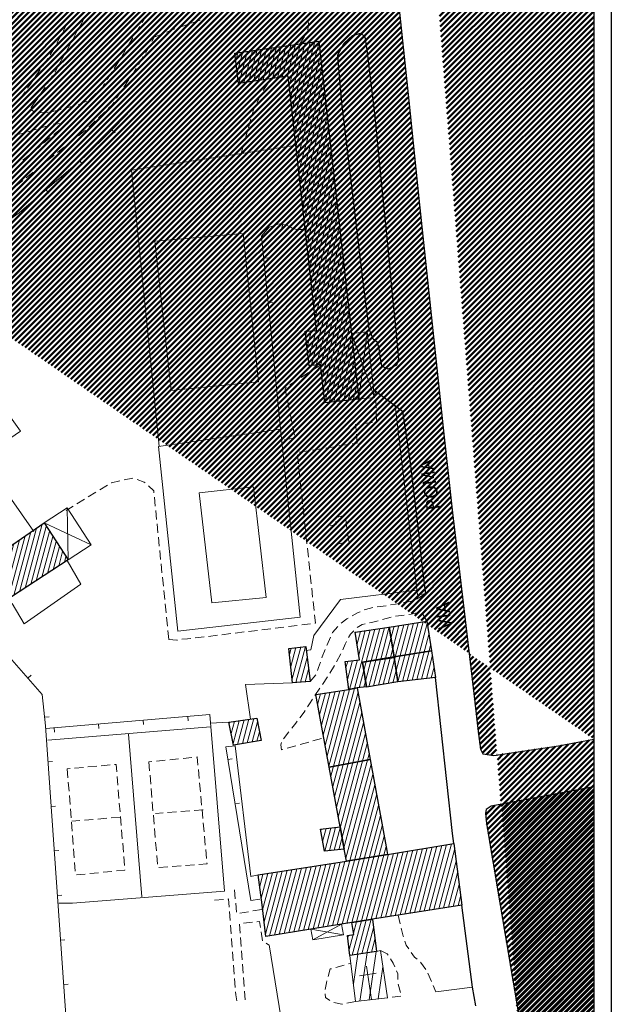
# Model space of a CAD drawing. Extents: x -1824 to -350, y -923 to -132.
# Drawn here: x -1371 to -1239, y -698 to -478 of the extents above; entities that cross this region are included whole.
import ezdxf

# ---------------------------------------------------------------- set-up
doc = ezdxf.new("R2010")
doc.units = 0
doc.header["$MEASUREMENT"] = 0
doc.layers.get('0').update_dxf_attribs({"linetype": 'CONTINUOUS'})
for name, color, linetype, lineweight in [('linee sottili', 4, 'CONTINUOUS', 18), ('MASCHERINA', 6, 'CONTINUOUS', 25), ('muri', 6, 'CONTINUOUS', 30), ('PERIM.STRADE', 1, 'CONTINUOUS', 30), ('RETINO', 9, 'CONTINUOUS', 50), ('RETINO edifici', 7, 'CONTINUOUS', 9)]:
    doc.layers.add(name, color=color, linetype=linetype, lineweight=lineweight)
doc.layers.add('TESTI', color=7, linetype='CONTINUOUS')
doc.styles.get("Standard").update_dxf_attribs({"font": 'TIMES.TTF'})
pattern_1 = [(45, (-714.278, 0), (-0.61871843, 0.61871843), [])]
pattern_2 = [(75, (-714.278, 0), (-0.9659258, 0.258819), [])]

# ---------------------------------------------------------------- blocks, each defined once
blk = doc.blocks.new('S08')
at = {"color": 0}
for points in [[(0, 2), (0, 0)], [(-0.5, 1.5), (0.5, 1.5)]]:
    blk.add_lwpolyline(points, dxfattribs=at)

msp = doc.modelspace()

# ---------------------------------------------------------------- hatches: boundary and pattern name
at = {"layer": 'RETINO', "linetype": 'Continuous'}
h = msp.add_hatch(dxfattribs=at)
h.set_pattern_fill('ANSI31', color=256, scale=7, style=0)
edge = h.paths.add_edge_path()
edge.add_line((-1291.71, -293.75), (-1302.53, -295.62))
edge.add_line((-1302.53, -295.62), (-1302.59, -297.63))
edge.add_line((-1302.59, -297.63), (-1302.42, -302.62))
edge.add_line((-1302.42, -302.62), (-1302.04, -308.61))
edge.add_line((-1302.04, -308.61), (-1301.34, -319.59))
edge.add_line((-1301.34, -319.59), (-1299.12, -347.5))
edge.add_line((-1299.12, -347.5), (-1296.82, -374.4))
edge.add_line((-1296.82, -374.4), (-1294.66, -395.59))
edge.add_line((-1294.66, -395.59), (-1292.63, -415.49))
edge.add_line((-1292.63, -415.49), (-1290.6, -435.38))
edge.add_line((-1290.6, -435.38), (-1289.32, -447.01))
edge.add_line((-1289.32, -447.01), (-1286.86, -470.88))
edge.add_line((-1286.86, -470.88), (-1284.3, -495.75))
edge.add_line((-1284.3, -495.75), (-1282.04, -517.63))
edge.add_line((-1282.04, -517.63), (-1276.46, -570.33))
edge.add_line((-1276.46, -570.33), (-1274.5, -587.99))
edge.add_line((-1274.5, -587.99), (-1272.09, -608.08))
edge.add_line((-1272.09, -608.08), (-1269.78, -627.73))
edge.add_line((-1269.78, -627.73), (-1268.76, -636.89))
edge.add_line((-1268.76, -636.89), (-1268.22, -640.85))
edge.add_line((-1268.22, -640.85), (-1267.68, -641.91))
edge.add_line((-1267.68, -641.91), (-1265.24, -642.23))
edge.add_line((-1265.24, -642.23), (-1258.31, -641.23))
edge.add_line((-1258.31, -641.23), (-1250.79, -640.13))
edge.add_line((-1250.79, -640.13), (-1242.88, -638.62))
edge.add_line((-1743.66, -293.79), (-1242.88, -293.79))
edge.add_line((-1242.88, -293.79), (-1242.88, -919.5))
h = msp.add_hatch(dxfattribs=at)
h.set_pattern_fill('ANSI31', color=256, scale=7, style=0)
h.set_pattern_definition(pattern_1)
edge = h.paths.add_edge_path()
edge.add_line((-1729.05, -340.91), (-1741.87, -384.28))
edge.add_line((-1741.87, -384.28), (-1743.94, -449.72))
edge.add_line((-1743.94, -449.72), (-1739.11, -493.12))
edge.add_line((-1739.11, -493.12), (-1725.33, -573.71))
edge.add_line((-1725.33, -573.71), (-1688.78, -631.24))
edge.add_line((-1688.78, -631.24), (-1667.41, -689.8))
edge.add_line((-1667.41, -689.8), (-1666.76, -696.11))
edge.add_line((-1666.76, -696.11), (-1666.76, -919.5))
edge.add_line((-1729.05, -340.91), (-1725.84, -340.22))
edge.add_line((-1725.84, -340.22), (-1714.59, -339.37))
edge.add_line((-1714.59, -339.37), (-1710.14, -338.62))
edge.add_line((-1710.14, -338.62), (-1707.58, -338.38))
edge.add_line((-1707.58, -338.38), (-1705.48, -339.08))
edge.add_line((-1705.48, -339.08), (-1704.55, -340.95))
edge.add_line((-1704.55, -340.95), (-1705.07, -347.1))
edge.add_line((-1705.07, -347.1), (-1704.9, -373.71))
edge.add_line((-1704.9, -373.71), (-1719.06, -417.55))
edge.add_line((-1719.06, -417.55), (-1726.01, -458.46))
edge.add_line((-1726.01, -458.46), (-1725.5, -467.85))
edge.add_line((-1725.5, -467.85), (-1725, -477.24))
edge.add_line((-1725, -477.24), (-1718.83, -503.85))
edge.add_line((-1718.83, -503.85), (-1664.97, -623.85))
edge.add_line((-1664.97, -623.85), (-1660.57, -636.81))
edge.add_line((-1660.57, -636.81), (-1642.87, -730.17))
edge.add_line((-1642.87, -730.17), (-1637.49, -787.87))
edge.add_line((-1637.49, -787.87), (-1638.96, -792.91))
edge.add_line((-1638.96, -792.91), (-1640.72, -793.05))
edge.add_line((-1640.72, -793.05), (-1640.06, -805.44))
edge.add_line((-1640.06, -805.44), (-1636.12, -805.1))
edge.add_line((-1636.12, -805.1), (-1632.71, -845.21))
edge.add_line((-1632.71, -845.21), (-1628.66, -882.85))
edge.add_line((-1628.66, -882.85), (-1620.41, -906.22))
edge.add_line((-1620.41, -906.22), (-1618.39, -919.5))
edge.add_line((-1242.88, -919.5), (-1666.76, -919.5))
h = msp.add_hatch(dxfattribs=at)
h.set_pattern_fill('ANSI31', color=256, scale=7, style=0)
h.set_pattern_definition(pattern_1)
h.paths.add_polyline_path([(-1242.88, -649.26), (-1265.84, -653.63), (-1266.98, -654.39), (-1267.07, -655.18), (-1266.9, -657.5), (-1253.5, -736.93), (-1249.3, -757.51), (-1246, -771.47), (-1242.92, -781.65)])
at = {"layer": 'RETINO edifici', "linetype": 'Continuous'}
h = msp.add_hatch(dxfattribs=at)
h.set_pattern_fill('ANSI31', color=256, scale=8, angle=30, style=0)
h.set_pattern_definition(pattern_2)
h.paths.add_polyline_path([(-1297.07, -547.83), (-1295.43, -562.5), (-1303.08, -563.37), (-1304.06, -554.74), (-1306.55, -555.08), (-1307.44, -547.3), (-1304.91, -547.13), (-1311.3, -490.24), (-1322.36, -491.86), (-1323.21, -485.06), (-1304.44, -482.39)])
h = msp.add_hatch(dxfattribs=at)
h.set_pattern_fill('ANSI31', color=256, scale=8, angle=30, style=0)
h.set_pattern_definition(pattern_2)
h.paths.add_polyline_path([(-1365.92, -590.21), (-1360.52, -598.49), (-1373.22, -606.79), (-1378.28, -598.68)])
h = msp.add_hatch(dxfattribs=at)
h.set_pattern_fill('ANSI31', color=256, scale=8, angle=30, style=0)
h.set_pattern_definition(pattern_2)
h.paths.add_polyline_path([(-1297.72, -627.5), (-1298.53, -621.2), (-1295.32, -620.82), (-1296.25, -614.66), (-1288.68, -613.51), (-1287.57, -620.2), (-1294.67, -621.38), (-1293.76, -626.92), (-1295.81, -627.13)])
h.paths.add_polyline_path([(-1294.67, -621.38), (-1287.55, -620.32), (-1286.73, -625.8), (-1293.75, -626.96)])
h.paths.add_polyline_path([(-1287.57, -620.2), (-1288.68, -613.51), (-1280.23, -612.22), (-1279.2, -618.85)])
h.paths.add_polyline_path([(-1287.57, -620.2), (-1279.2, -618.85), (-1278.27, -624.79), (-1286.73, -625.8)])
h = msp.add_hatch(dxfattribs=at)
h.set_pattern_fill('ANSI31', color=256, scale=8, angle=30, style=0)
h.set_pattern_definition(pattern_2)
h.paths.add_polyline_path([(-1317.35, -638.89), (-1323.5, -639.94), (-1324.53, -634.82), (-1318.29, -633.9)])
h.paths.add_polyline_path([(-1306.37, -625.74), (-1310.27, -626), (-1311.14, -618.29), (-1307.34, -617.89)])
h.paths.add_polyline_path([(-1297.72, -627.5), (-1295.81, -627.13), (-1292.91, -643.19), (-1302.1, -644.88), (-1305.09, -628.61)])
h.paths.add_polyline_path([(-1299.65, -658.27), (-1298.74, -663.25), (-1303.18, -663.65), (-1304.07, -658.78)])
h.paths.add_polyline_path([(-1302.1, -644.88), (-1292.91, -643.19), (-1289.21, -663.55), (-1289.07, -664.4), (-1298.23, -665.95), (-1298.74, -663.25), (-1299.65, -658.27)])
h.paths.add_polyline_path([(-1298.23, -665.95), (-1289.07, -664.4), (-1274.22, -661.94), (-1272.43, -675.75), (-1292.43, -678.89), (-1297.01, -679.64), (-1299.32, -680.01), (-1306.17, -681.14), (-1316.3, -682.79), (-1317.12, -675.69), (-1317.98, -668.99)])
h = msp.add_hatch(dxfattribs=at)
h.set_pattern_fill('ANSI31', color=256, scale=8, angle=30, style=0)
h.set_pattern_definition(pattern_2)
h.paths.add_polyline_path([(-1292.43, -678.89), (-1297.01, -679.64), (-1296.61, -682.32), (-1298.01, -682.52), (-1297.48, -687.02), (-1291.56, -686.16), (-1291.54, -686.03)])

# ---------------------------------------------------------------- linework, layer by layer
at = {"layer": 'linee sottili'}
msp.add_line((-1278.24, -695.14, -0.38), (-1270.05, -694.09, -0.38), dxfattribs=at)
at = {"layer": 'linee sottili', "elevation": -0.38, "flags": 128}
for points in [[(-1357.19, -477.75), (-1358.14, -479.51)], [(-1343.98, -478.21), (-1343.61, -477.61)], [(-1332.88, -478.32), (-1331, -477.65)], [(-1306.79, -477.96), (-1306.76, -478.45), (-1306.9, -479.95)], [(-1360.71, -478.41), (-1361.07, -479.04), (-1361.66, -480.18)], [(-1358.62, -480.39), (-1359.57, -482.14)], [(-1345.52, -480.78), (-1344.49, -479.07)], [(-1338.51, -480.4), (-1336.65, -479.66)], [(-1335.71, -479.32), (-1333.83, -478.66)], [(-1307.11, -480.46), (-1306.92, -480.15)], [(-1362.12, -481.06), (-1363.04, -482.84)], [(-1347.07, -483.36), (-1346.04, -481.64)], [(-1341.79, -482.44), (-1341.3, -481.51)], [(-1341.3, -481.51), (-1339.44, -480.77)], [(-1308.69, -483), (-1307.64, -481.31)], [(-1363.53, -483.71), (-1364.57, -485.42)], [(-1360.05, -483.02), (-1361, -484.78)], [(-1348.61, -485.93), (-1347.58, -484.21)], [(-1343.24, -485.06), (-1342.6, -483.99), (-1342.25, -483.33)], [(-1365.1, -486.27), (-1366.22, -487.92)], [(-1361.48, -485.66), (-1362.43, -487.42)], [(-1350.21, -488.47), (-1349.14, -486.78)], [(-1344.79, -487.63), (-1343.76, -485.92)], [(-1366.78, -488.75), (-1367.9, -490.4)], [(-1362.91, -488.3), (-1363.43, -489.25)], [(-1346.38, -490.18), (-1346.21, -489.97), (-1345.31, -488.49)], [(-1368.46, -491.23), (-1368.98, -492), (-1369.6, -492.88)], [(-1365.12, -491.81), (-1364.69, -491.16), (-1364.02, -490.14)], [(-1363.47, -489.31), (-1363.43, -489.25)], [(-1351.81, -491), (-1350.74, -489.31)], [(-1348.05, -492.66), (-1346.97, -490.98)], [(-1315.24, -490.91), (-1315.17, -490.8)], [(-1366.76, -494.32), (-1365.67, -492.65)], [(-1353.59, -493.4), (-1352.87, -492.67), (-1352.35, -491.85)], [(-1349.68, -495.18), (-1348.59, -493.5)], [(-1316.85, -493.44), (-1315.78, -491.76)], [(-1370.17, -493.7), (-1371.32, -495.34)], [(-1368.53, -496.75), (-1367.34, -495.14)], [(-1358.21, -496.55), (-1356.36, -495.8)], [(-1355.71, -495.53), (-1354.3, -494.11)], [(-1318.24, -496.1), (-1317.37, -494.3)], [(-1368.53, -496.75), (-1368.77, -497.25), (-1368.61, -497.94), (-1367.99, -498.26), (-1367.95, -498.27)], [(-1363.99, -498.12), (-1362.37, -497.72), (-1362.05, -497.63)], [(-1361.09, -497.38), (-1359.15, -496.89)], [(-1351.55, -497.49), (-1350.56, -496.56), (-1350.22, -496.02)], [(-1319.35, -498.87), (-1319.01, -497.67), (-1318.68, -497)], [(-1347.25, -498.62), (-1350.96, -502.43), (-1356.82, -508.17), (-1371.51, -520.81), (-1411.79, -549.12), (-1420.24, -554.7)], [(-1366.97, -498.42), (-1366.05, -498.33), (-1364.98, -498.27)], [(-1355.92, -501.61), (-1354.46, -500.24)], [(-1353.73, -499.55), (-1352.28, -498.18)], [(-1320.17, -501.76), (-1319.62, -499.84)], [(-1369.53, -502.68), (-1367.61, -502.1)], [(-1366.65, -501.82), (-1364.74, -501.24)], [(-1363.77, -500.99), (-1361.78, -500.79)], [(-1363.75, -503.29), (-1362.69, -502.42), (-1362.19, -502.04)], [(-1361.4, -501.43), (-1360.6, -500.81)], [(-1360.79, -500.68), (-1360.53, -500.66)], [(-1358.21, -503.54), (-1356.65, -502.29)], [(-1350.74, -502.2), (-1350.03, -502.9)], [(-1372.43, -503.45), (-1370.49, -502.95)], [(-1366.05, -505.21), (-1364.51, -503.93)], [(-1360.55, -505.42), (-1358.99, -504.17)], [(-1320.99, -504.65), (-1320.44, -502.72)], [(-1368.36, -507.13), (-1366.82, -505.85)], [(-1362.88, -507.3), (-1361.33, -506.05)], [(-1309.89, -505.73), (-1346.34, -511.24), (-1340.16, -573.03)], [(-1321.81, -507.53), (-1321.26, -505.61)], [(-1370.67, -509.05), (-1369.13, -507.77)], [(-1365.22, -509.19), (-1363.66, -507.93)], [(-1367.56, -511.07), (-1366, -509.81)], [(-1357.94, -509.14), (-1357.29, -509.9)], [(-1369.9, -512.95), (-1368.34, -511.69)], [(-1372.23, -514.83), (-1370.67, -513.57)], [(-1365.52, -515.66), (-1364.87, -516.42)], [(-1307.71, -524.52), (-1308.96, -524.51), (-1309.64, -524.44), (-1310.41, -524.23), (-1310.84, -523.96), (-1311.5, -523.66), (-1313.05, -523.26), (-1313.62, -523.31), (-1315.04, -523.85), (-1315.51, -524.02), (-1317.21, -526)], [(-1312.5, -523.4), (-1312.75, -524.37)], [(-1317.89, -558.6), (-1321.35, -525.44), (-1341.12, -527.17), (-1337.45, -560.58), (-1317.89, -558.6)], [(-1317.21, -526), (-1314.76, -550.74)], [(-1316.71, -530.97), (-1315.72, -530.87)], [(-1394.25, -537.47), (-1371.21, -569.67), (-1379.82, -575.57), (-1368.22, -592.11)], [(-1315.73, -540.92), (-1314.73, -540.83)], [(-1295.43, -562.5), (-1297.07, -547.83), (-1293.6, -547.43), (-1291.95, -562.11), (-1295.43, -562.5)], [(-1291.95, -562.11), (-1297.07, -547.83)], [(-1293.6, -547.43), (-1295.43, -562.5)], [(-1313, -569.25), (-1314.76, -550.74)], [(-1304.18, -554.96), (-1305.86, -556.04)], [(-1306.7, -556.58), (-1308.38, -557.66)], [(-1309.22, -558.2), (-1310.91, -559.28)], [(-1311.75, -559.82), (-1311.76, -559.83), (-1311.93, -560.38), (-1311.65, -561.76)], [(-1291.69, -561.52), (-1291.71, -560.73)], [(-1311.45, -562.74), (-1311.05, -564.7)], [(-1291.6, -564.52), (-1291.66, -562.52)], [(-1287.35, -563.94), (-1282.31, -606.32), (-1280.68, -606.1), (-1280.69, -605.97)], [(-1310.85, -565.68), (-1310.45, -567.64)], [(-1291.52, -567.52), (-1291.58, -565.52)], [(-1296.08, -569.36), (-1296.19, -568.17), (-1295.39, -568.08)], [(-1294.4, -567.96), (-1292.41, -567.72)], [(-1308.56, -611.27), (-1335.99, -614.46), (-1340.28, -573.13), (-1313, -569.25), (-1308.56, -611.27)], [(-1310.25, -568.62), (-1309.84, -570.58)], [(-1295.8, -572.35), (-1295.99, -570.36)], [(-1310.11, -571.25), (-1312.07, -571.63)], [(-1299.9, -572.99), (-1297.92, -572.68)], [(-1296.94, -572.53), (-1295.8, -572.35)], [(-1308.99, -576.97), (-1309.21, -574.99)], [(-1308.79, -574.39), (-1306.82, -574.08)], [(-1305.83, -573.93), (-1303.85, -573.62)], [(-1302.86, -573.46), (-1300.89, -573.15)], [(-1308.67, -579.96), (-1308.89, -577.97)], [(-1351.75, -581.77), (-1353.45, -582.81)], [(-1348.95, -580.8), (-1350.84, -581.21), (-1350.89, -581.25)], [(-1346.01, -580.16), (-1347.97, -580.59)], [(-1343.25, -581.27), (-1343.53, -581.09), (-1345.08, -580.48)], [(-1308.35, -582.94), (-1308.57, -580.95)], [(-1354.31, -583.33), (-1356.01, -584.37)], [(-1341.32, -583.45), (-1341.37, -583.03), (-1342.51, -581.94)], [(-1319.06, -582.14), (-1331.16, -583.45), (-1328.36, -608.11), (-1316.17, -606.93), (-1319.06, -582.14)], [(-1308.04, -585.92), (-1308.25, -583.93)], [(-1356.87, -584.89), (-1358.58, -585.93)], [(-1341.02, -586.44), (-1341.22, -584.45)], [(-1360.52, -598.49), (-1365.92, -590.21), (-1360.75, -586.84), (-1355.34, -595.11), (-1360.52, -598.49)], [(-1359.43, -586.45), (-1360.99, -587.4)], [(-1360.75, -586.84), (-1360.52, -598.49)], [(-1340.72, -589.42), (-1340.92, -587.43)], [(-1307.72, -588.9), (-1307.93, -586.92)], [(-1355.34, -595.11), (-1365.92, -590.21)], [(-1340.42, -592.41), (-1340.62, -590.42)], [(-1307.4, -591.89), (-1307.61, -589.9)], [(-1301.84, -590.87), (-1300.53, -590.54), (-1300.59, -589.89)], [(-1300.6, -588.97), (-1298.64, -588.56)], [(-1298.4, -589.42), (-1298.12, -591.4)], [(-1297.98, -592.39), (-1297.7, -594.37)], [(-1340.12, -595.39), (-1340.32, -593.4)], [(-1307.08, -594.87), (-1307.29, -592.88)], [(-1298.67, -594.59), (-1300.26, -594.94)], [(-1339.82, -598.38), (-1340.02, -596.39)], [(-1306.76, -597.85), (-1306.97, -595.86)], [(-1380.05, -612.9), (-1373.08, -608.28), (-1370.33, -612.81), (-1357.71, -603.89), (-1360.75, -598.65)], [(-1339.52, -601.36), (-1339.72, -599.37)], [(-1306.44, -600.84), (-1306.65, -598.85)], [(-1339.21, -604.35), (-1339.41, -602.36)], [(-1306.12, -603.82), (-1306.33, -601.83)], [(-1338.91, -607.33), (-1339.11, -605.34)], [(-1307.31, -618.76), (-1306.23, -618.6), (-1305.5, -615.44), (-1299.56, -607.35), (-1282.49, -605.29)], [(-1305.8, -606.8), (-1306.01, -604.81)], [(-1305.48, -609.78), (-1305.69, -607.79)], [(-1288.38, -608.58), (-1287.28, -608.36), (-1286.41, -608.21)], [(-1285.43, -608.04), (-1283.86, -607.77), (-1283.48, -607.62)], [(-1282.55, -607.24), (-1282.16, -607.07), (-1280.85, -606.21)], [(-1338.61, -610.32), (-1338.81, -608.33)], [(-1296.94, -611.02), (-1295.74, -610.36), (-1295.16, -610.1)], [(-1294.26, -609.68), (-1294, -609.56), (-1292.33, -609.16)], [(-1291.35, -608.99), (-1289.36, -608.76)], [(-1282.33, -610.4), (-1282.45, -610.36), (-1283.74, -610.62), (-1284.3, -610.7)], [(-1338.31, -613.3), (-1338.51, -611.31)], [(-1305.27, -612.68), (-1305.17, -612.67), (-1305.37, -610.78)], [(-1299.44, -612.67), (-1298.18, -611.7), (-1297.82, -611.5)], [(-1291.14, -612.09), (-1292.34, -612.43), (-1293.08, -612.58)], [(-1288.25, -611.29), (-1290.18, -611.83)], [(-1285.29, -610.83), (-1287.27, -611.1)], [(-1280.23, -612.22), (-1281.06, -610.78), (-1281.38, -610.68)], [(-1379.47, -613.71), (-1366.31, -628.59), (-1365.59, -635.61), (-1360.09, -714.17), (-1364.47, -714.61)], [(-1338.01, -616.29), (-1338.21, -614.3)], [(-1323.13, -614.87), (-1321.15, -614.62)], [(-1320.16, -614.5), (-1318.17, -614.26)], [(-1317.18, -614.14), (-1315.19, -613.9)], [(-1314.2, -613.77), (-1312.22, -613.53)], [(-1311.22, -613.41), (-1309.24, -613.17)], [(-1308.25, -613.04), (-1306.26, -612.8)], [(-1301.43, -614.89), (-1301.36, -614.74), (-1300.15, -613.36)], [(-1296.55, -614.33), (-1297.32, -615.09), (-1297.77, -615.89)], [(-1294.06, -612.78), (-1294.74, -612.92), (-1295.84, -613.62)], [(-1338.01, -616.29), (-1336.21, -616.48), (-1336.03, -616.42)], [(-1335.05, -616.26), (-1333.79, -616.17), (-1333.06, -616.08)], [(-1332.07, -615.96), (-1330.08, -615.72)], [(-1329.09, -615.6), (-1327.11, -615.35)], [(-1326.11, -615.23), (-1324.13, -614.99)], [(-1302.62, -617.64), (-1302.58, -617.53), (-1301.83, -615.81)], [(-1298.22, -616.78), (-1298.51, -617.37), (-1299.04, -618.61)], [(-1303.73, -620.43), (-1303.64, -620.16), (-1303, -618.57)], [(-1304.74, -623.25), (-1304.48, -622.59), (-1304.06, -621.37)], [(-1299.48, -619.5), (-1300.43, -621.27)], [(-1300.93, -622.13), (-1301.95, -623.85)], [(-1369.53, -624.95), (-1368.79, -624.29)], [(-1306.37, -625.74), (-1305.11, -624.18)], [(-1302.49, -624.69), (-1303.62, -626.34)], [(-1278.38, -624.8), (-1278.33, -624.44)], [(-1319.72, -634.12), (-1320.79, -626.38), (-1310.27, -626)], [(-1304.18, -627.17), (-1305.28, -628.84)], [(-1305.83, -629.68), (-1306.49, -630.68), (-1306.93, -631.35)], [(-1307.48, -632.18), (-1307.72, -632.56), (-1308.64, -633.81)], [(-1365.79, -633.7), (-1364.8, -633.6)], [(-1328.79, -633.1), (-1365.54, -636.19)], [(-1328.79, -633.1), (-1325.54, -672.61), (-1359.53, -675.31), (-1362.61, -675.31)], [(-1343.74, -634.36), (-1343.65, -635.35)], [(-1333.77, -633.52), (-1333.69, -634.52)], [(-1309.23, -634.61), (-1309.53, -635.01), (-1310.47, -636.18)], [(-1328.63, -635.86), (-1365.04, -638.86)], [(-1363.67, -636.03), (-1363.58, -637.02)], [(-1353.7, -635.19), (-1353.62, -636.19)], [(-1324.53, -634.82), (-1328.63, -635.06)], [(-1347.02, -637.51), (-1344.02, -673.91)], [(-1311.1, -636.96), (-1312.35, -638.52)], [(-1305.72, -638.99), (-1303.8, -638.43)], [(-1323.17, -640.09), (-1325.24, -640.32), (-1319.64, -674.7), (-1317.59, -674.43)], [(-1317.98, -668.99), (-1319.62, -669.38), (-1323.17, -640.09)], [(-1312.8, -639.39), (-1312.94, -639.88), (-1312.76, -641.03), (-1312.45, -640.94)], [(-1311.49, -640.66), (-1309.56, -640.1)], [(-1308.6, -639.82), (-1306.68, -639.27)], [(-1338.78, -643.32), (-1340.77, -643.52)], [(-1335.79, -643.01), (-1337.78, -643.22)], [(-1332.81, -642.71), (-1334.8, -642.91)], [(-1331.46, -644.4), (-1331.63, -642.59), (-1331.81, -642.61)], [(-1324.78, -643.19), (-1323.79, -643.03)], [(-1365.03, -643.67), (-1364.03, -643.6)], [(-1360.08, -645.19), (-1360.72, -645.24)], [(-1360.72, -645.25), (-1360.57, -647.24)], [(-1357.09, -644.92), (-1359.08, -645.1)], [(-1354.1, -644.65), (-1356.1, -644.83)], [(-1351.12, -644.38), (-1353.11, -644.56)], [(-1349.66, -645.94), (-1349.8, -644.27), (-1350.12, -644.29)], [(-1341.76, -643.62), (-1342.45, -643.69)], [(-1342.45, -643.69), (-1342.28, -645.69)], [(-1331.19, -647.39), (-1331.37, -645.4)], [(-1349.41, -648.93), (-1349.57, -646.94)], [(-1342.2, -646.68), (-1342.03, -648.68)], [(-1360.49, -648.24), (-1360.33, -650.23)], [(-1349.16, -651.92), (-1349.32, -649.93)], [(-1341.95, -649.67), (-1341.78, -651.67)], [(-1330.92, -650.37), (-1331.1, -648.38)], [(-1360.25, -651.23), (-1360.1, -653.22)], [(-1330.64, -653.36), (-1330.82, -651.37)], [(-1364.33, -653.65), (-1363.33, -653.58)], [(-1360.02, -654.22), (-1359.86, -656.21)], [(-1348.9, -654.91), (-1349.07, -652.91)], [(-1341.69, -652.66), (-1341.53, -654.65)], [(-1330.29, -654.45), (-1332.29, -654.6)], [(-1330.37, -656.35), (-1330.55, -654.36)], [(-1323.17, -653.06), (-1322.18, -652.9)], [(-1354.89, -656.57), (-1356.88, -656.73)], [(-1351.9, -656.33), (-1353.89, -656.49)], [(-1348.91, -656.08), (-1350.9, -656.25)], [(-1348.65, -657.9), (-1348.82, -655.9)], [(-1341.44, -655.65), (-1341.28, -657.64)], [(-1339.27, -655.11), (-1340.97, -655.23)], [(-1336.28, -654.89), (-1338.27, -655.04)], [(-1333.29, -654.67), (-1335.28, -654.82)], [(-1359.78, -657.21), (-1359.62, -659.2)], [(-1357.88, -656.82), (-1359.71, -656.96)], [(-1348.4, -660.89), (-1348.57, -658.89)], [(-1341.19, -658.64), (-1341.02, -660.63)], [(-1330.09, -659.34), (-1330.28, -657.34)], [(-1359.55, -660.2), (-1359.39, -662.19)], [(-1329.82, -662.32), (-1330, -660.33)], [(-1359.31, -663.19), (-1359.15, -665.18)], [(-1348.15, -663.87), (-1348.31, -661.88)], [(-1340.94, -661.63), (-1340.77, -663.62)], [(-1329.54, -665.31), (-1329.73, -663.32)], [(-1363.63, -663.62), (-1362.63, -663.55)], [(-1347.9, -666.86), (-1348.06, -664.87)], [(-1340.69, -664.62), (-1340.52, -666.61)], [(-1359.08, -666.18), (-1358.92, -668.17)], [(-1340.21, -667.34), (-1338.22, -667.18)], [(-1337.22, -667.11), (-1335.22, -666.95)], [(-1334.23, -666.87), (-1332.23, -666.72)], [(-1331.24, -666.64), (-1329.44, -666.5), (-1329.45, -666.31)], [(-1358.69, -668.99), (-1356.7, -668.8)], [(-1355.7, -668.7), (-1353.71, -668.5)], [(-1352.72, -668.41), (-1350.73, -668.21)], [(-1349.73, -668.11), (-1347.81, -667.92), (-1347.81, -667.86)], [(-1362.93, -673.6), (-1361.94, -673.53)], [(-1323.32, -672.35), (-1323.12, -674.34)], [(-1327.75, -674.64), (-1325.75, -674.47)], [(-1324.76, -674.39), (-1324.61, -674.37), (-1324.48, -676.22)], [(-1323.02, -675.33), (-1322.81, -677.32)], [(-1324.41, -677.22), (-1324.27, -679.21)], [(-1322.12, -677.55), (-1320.15, -677.23)], [(-1319.16, -677.07), (-1317.18, -676.75)], [(-1286.66, -677.98), (-1286.19, -679.93)], [(-1324.2, -680.21), (-1324.06, -682.21)], [(-1322, -682.01), (-1322.15, -680.02)], [(-1321.28, -679.81), (-1319.29, -679.6)], [(-1318.3, -679.5), (-1317.67, -679.43), (-1317.46, -680.78)], [(-1306.17, -681.14), (-1299.32, -680.01), (-1298.92, -682.41), (-1305.78, -683.53), (-1306.17, -681.14)], [(-1305.78, -683.53), (-1299.32, -680.01)], [(-1285.96, -680.9), (-1285.54, -682.69), (-1285.48, -682.84)], [(-1321.78, -685.01), (-1321.93, -683.01)], [(-1317.31, -681.77), (-1317.02, -683.73), (-1317.01, -683.74)], [(-1298.92, -682.41), (-1306.17, -681.14)], [(-1362.24, -683.58), (-1361.24, -683.51)], [(-1323.99, -683.21), (-1323.97, -683.42), (-1323.83, -685.2)], [(-1316.18, -684.3), (-1315.66, -684.66)], [(-1315.52, -684.65), (-1312.43, -703.97)], [(-1285.17, -683.79), (-1284.84, -684.75), (-1284.28, -685.56)], [(-1323.75, -686.2), (-1323.59, -688.19)], [(-1321.56, -688), (-1321.71, -686)], [(-1297.48, -687.02), (-1291.53, -686.16), (-1290.58, -685.91), (-1289.04, -696.47), (-1296.17, -697.36), (-1297.48, -687.02)], [(-1296.68, -693.36), (-1295.7, -686.76)], [(-1293.63, -686.46), (-1295.24, -697.24)], [(-1293.18, -696.99), (-1291.56, -686.16)], [(-1291.56, -686.16), (-1291.54, -686.03)], [(-1290.58, -685.91), (-1289.08, -686.69), (-1288.91, -686.95)], [(-1283.71, -686.38), (-1283.01, -687.4), (-1282.39, -687.86)], [(-1323.52, -689.19), (-1323.36, -691.18)], [(-1321.34, -690.99), (-1321.49, -688.99)], [(-1300.64, -689.71), (-1298.71, -689.19)], [(-1297.74, -688.93), (-1297.26, -688.8)], [(-1290.05, -689.56), (-1291.11, -696.73)], [(-1288.37, -687.8), (-1287.75, -688.77), (-1287.42, -689.55)], [(-1281.67, -688.53), (-1280.49, -690.15)], [(-1302.32, -691.72), (-1301.85, -690.05), (-1301.6, -689.98)], [(-1287.04, -690.47), (-1286.76, -691.13), (-1286.73, -692.42)], [(-1280.01, -691.01), (-1279.23, -692.86)], [(-1361.54, -693.55), (-1360.54, -693.48)], [(-1323.28, -692.18), (-1323.12, -694.17)], [(-1321.12, -693.98), (-1321.27, -691.99)], [(-1302.99, -694.64), (-1302.73, -693.18), (-1302.59, -692.68)], [(-1286.66, -693.41), (-1286.11, -695.33)], [(-1278.84, -693.78), (-1278.24, -695.14)], [(-1323.04, -695.17), (-1322.99, -695.83), (-1322.8, -697.15)], [(-1320.9, -696.97), (-1321.05, -694.98)], [(-1301.95, -697.12), (-1302.93, -696.44), (-1303.01, -695.63)], [(-1286.02, -696.17), (-1288.01, -696.37)], [(-1299.12, -697.91), (-1299.29, -697.94), (-1301.08, -697.58)], [(-1296.17, -697.36), (-1298.14, -697.73)], [(-1289.06, -696.47), (-1289.05, -696.42)], [(-1289, -696.47), (-1289.04, -696.47)]]:
    msp.add_lwpolyline(points, dxfattribs=at)
at = {"layer": 'MASCHERINA', "linetype": 'Continuous'}
for p, q in [((-1238.95, -289.85), (-1238.95, -923.44)), ((-1242.88, -293.79), (-1242.88, -919.5))]:
    msp.add_line(p, q, dxfattribs=at)
at = {"layer": 'muri', "elevation": -0.38, "flags": 128}
for points in [[(-1297.07, -547.83), (-1295.43, -562.5), (-1303.08, -563.37), (-1304.06, -554.74), (-1306.55, -555.08), (-1307.44, -547.3), (-1304.91, -547.13), (-1311.3, -490.24), (-1322.36, -491.86), (-1323.21, -485.06), (-1304.44, -482.39), (-1297.07, -547.83)], [(-1365.92, -590.21), (-1360.52, -598.49), (-1373.22, -606.79), (-1378.28, -598.68), (-1365.92, -590.21)], [(-1287.57, -620.2), (-1288.68, -613.51), (-1280.23, -612.22), (-1279.2, -618.85), (-1287.57, -620.2)], [(-1297.72, -627.5), (-1298.53, -621.2), (-1295.32, -620.82), (-1296.25, -614.66), (-1288.68, -613.51), (-1287.57, -620.2), (-1294.67, -621.38), (-1293.76, -626.92), (-1295.81, -627.13), (-1297.72, -627.5)], [(-1306.37, -625.74), (-1310.27, -626), (-1311.14, -618.29), (-1307.34, -617.89), (-1306.37, -625.74)], [(-1287.57, -620.2), (-1279.2, -618.85), (-1278.27, -624.79), (-1286.73, -625.8), (-1287.57, -620.2)], [(-1297.72, -627.5), (-1295.81, -627.13), (-1292.91, -643.19), (-1302.1, -644.88), (-1305.09, -628.61), (-1297.72, -627.5)], [(-1317.35, -638.89), (-1323.5, -639.94), (-1324.53, -634.82), (-1318.29, -633.9), (-1317.35, -638.89)], [(-1302.1, -644.88), (-1292.91, -643.19), (-1289.21, -663.55), (-1289.07, -664.4), (-1298.23, -665.95), (-1298.74, -663.25), (-1299.65, -658.27), (-1302.1, -644.88)], [(-1299.65, -658.27), (-1298.74, -663.25), (-1303.18, -663.65), (-1304.07, -658.78), (-1299.65, -658.27)], [(-1298.23, -665.95), (-1289.07, -664.4), (-1274.22, -661.94), (-1272.43, -675.75), (-1292.43, -678.89), (-1297.01, -679.64), (-1299.32, -680.01), (-1306.17, -681.14), (-1316.3, -682.79), (-1317.12, -675.69), (-1317.98, -668.99), (-1298.23, -665.95)], [(-1297.01, -679.64), (-1292.43, -678.89), (-1291.53, -686.16), (-1297.48, -687.02), (-1298.01, -682.52), (-1296.61, -682.32), (-1297.01, -679.64)]]:
    msp.add_lwpolyline(points, dxfattribs=at)
at = {"layer": 'muri', "linetype": 'Continuous', "elevation": -0.38}
msp.add_lwpolyline([(-1294.67, -621.38), (-1287.55, -620.32), (-1286.73, -625.8), (-1293.75, -626.96), (-1294.67, -621.38)], dxfattribs=at)
at = {"layer": 'PERIM.STRADE', "linetype": 'Continuous'}
msp.add_line((-1270.05, -694.09, -0.38), (-1272.43, -675.75, -0.38), dxfattribs=at)
at = {"layer": 'PERIM.STRADE', "linetype": 'Continuous', "elevation": -0.38}
for points in [[(-1286.86, -470.88), (-1284.3, -495.75), (-1282.04, -517.63), (-1276.46, -570.33), (-1274.5, -587.99), (-1272.09, -608.08), (-1269.78, -627.73), (-1268.76, -636.89), (-1268.22, -640.85), (-1267.68, -641.91), (-1265.24, -642.23), (-1258.31, -641.23), (-1250.79, -640.13), (-1242.88, -638.62)], [(-1295, -480.6), (-1294.15, -481.44), (-1293.64, -484.34), (-1293.04, -489.31), (-1291.88, -499.24), (-1290.52, -513.17), (-1289.15, -527.11), (-1287.98, -539.05), (-1287.2, -547.01), (-1286.72, -551.99), (-1286.61, -553.47), (-1287.05, -554.88), (-1288.9, -555.81), (-1290.3, -555.09), (-1290.53, -553.73), (-1290.75, -552.36), (-1290.87, -551.13), (-1291.37, -549.74), (-1292.27, -549.07), (-1293.18, -546.77), (-1294.62, -535.09), (-1297.1, -514.24), (-1299.25, -496.16), (-1299.96, -488.42), (-1300.14, -485.43), (-1298.76, -482.8), (-1296.84, -481.09), (-1295, -480.6)], [(-1292.15, -560.34), (-1285.66, -565.2), (-1284.01, -576.16)], [(-1284.01, -576.16), (-1282.05, -593.04), (-1281.21, -601), (-1280.52, -606.08)], [(-1242.88, -649.26), (-1265.84, -653.63), (-1266.98, -654.39), (-1267.07, -655.18), (-1266.9, -657.5), (-1253.5, -736.93), (-1249.3, -757.51), (-1246, -771.47), (-1242.92, -781.65)]]:
    msp.add_lwpolyline(points, dxfattribs=at)
at = {"layer": 'PERIM.STRADE', "elevation": -0.38, "flags": 128}
msp.add_lwpolyline([(-1274.22, -661.94), (-1274.51, -659.74), (-1278.27, -624.79)], dxfattribs=at)
at = {"layer": 'PERIM.STRADE', "linetype": 'Continuous', "elevation": -0.38, "flags": 128}
msp.add_lwpolyline([(-1269.3, -698.27), (-1270.05, -694.09)], dxfattribs=at)

# ---------------------------------------------------------------- block references
at = {"layer": 'linee sottili', "xscale": 3.799999952474022, "yscale": 3.799999952316381, "zscale": 3.799999952316284, "rotation": 8.529441225726977}
msp.add_blockref('S08', (-1292.61, -696.91, -0.38), dxfattribs=at)

# ---------------------------------------------------------------- texts
at = {"layer": 'TESTI'}
for s, rotation, p in [('ROMA', 98.5294, (-1277.26, -587.14, -0.38)), ('VIA', 96.5294, (-1274.62, -613.81, -0.38))]:
    msp.add_text(s, height=3, rotation=rotation, dxfattribs=at).set_placement(p)

doc.saveas('drawing.dxf')
